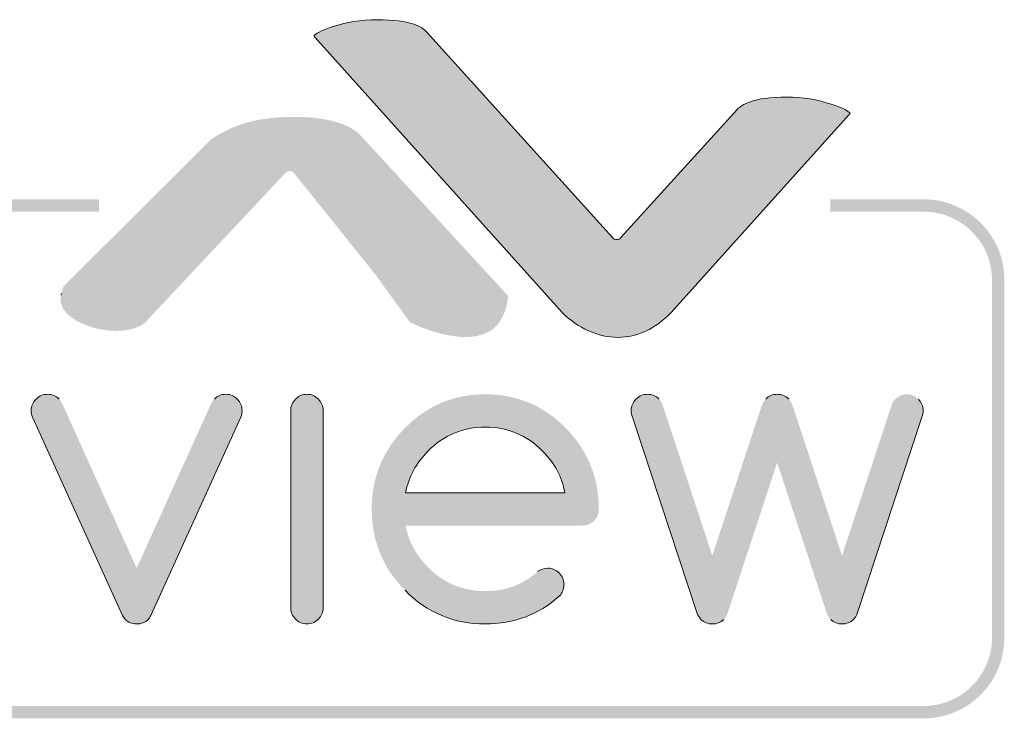
# Model space of a CAD drawing. Units: inches. Extents: x 101.7 to 128.1, y 9.4 to 24.2.
# Drawn here: x 123 to 124, y 14.9 to 15.6 of the extents above; entities that cross this region are included whole.
import ezdxf

# ---------------------------------------------------------------- set-up
doc = ezdxf.new("R2010")
doc.units = ezdxf.units.IN
doc.header["$MEASUREMENT"] = 0
doc.layers.add('0_Ном._пера__1', color=7, linetype='Continuous', lineweight=20)
doc.layers.add('Layer 1_Ном._пера__1', color=7, linetype='Continuous', lineweight=20)

msp = doc.modelspace()

# ---------------------------------------------------------------- hatches: boundary and pattern name
at = {"layer": '0_Ном._пера__1', "linetype": 'Continuous'}
for points in [[(123.30418, 15.58943), (123.30471, 15.58849), (123.53881, 15.32768), (123.5397, 15.32678), (123.54061, 15.3259), (123.54153, 15.32503), (123.54246, 15.32418), (123.5434, 15.32335), (123.54435, 15.32253), (123.54629, 15.32094), (123.54827, 15.31941), (123.5503, 15.31795), (123.55236, 15.31656), (123.55445, 15.31523), (123.55658, 15.31398), (123.55874, 15.31279), (123.56092, 15.31167), (123.56313, 15.31063), (123.56536, 15.30966), (123.56761, 15.30877), (123.56988, 15.30795), (123.57216, 15.30721), (123.57445, 15.30655), (123.57675, 15.30596), (123.57906, 15.30546), (123.58137, 15.30504), (123.58368, 15.3047), (123.58599, 15.30445), (123.58829, 15.30428), (123.59059, 15.3042), (123.59284, 15.30421), (123.59505, 15.30429), (123.59725, 15.30446), (123.59944, 15.3047), (123.60161, 15.30503), (123.60377, 15.30543), (123.60591, 15.30591), (123.60804, 15.30648), (123.61016, 15.30712), (123.61227, 15.30784), (123.61435, 15.30863), (123.61643, 15.30951), (123.61849, 15.31047), (123.62053, 15.3115), (123.62256, 15.31261), (123.62458, 15.3138), (123.62658, 15.31507), (123.62856, 15.31642), (123.63053, 15.31785), (123.63248, 15.31935), (123.63442, 15.32093), (123.63634, 15.32259), (123.63824, 15.32433), (123.64012, 15.32614), (123.64172, 15.32775), (123.81029, 15.51548), (123.81081, 15.51613), (123.81012, 15.51685), (123.80951, 15.51737), (123.80874, 15.51795), (123.8078, 15.51857), (123.80667, 15.51924), (123.80535, 15.51996), (123.80383, 15.52071), (123.80208, 15.52149), (123.8001, 15.52229), (123.79788, 15.52312), (123.79541, 15.52396), (123.79298, 15.52474), (123.7905, 15.52555), (123.78799, 15.5263), (123.78545, 15.527), (123.7829, 15.52765), (123.78033, 15.52825), (123.77687, 15.52897), (123.77337, 15.52959), (123.76984, 15.53013), (123.76628, 15.53057), (123.7627, 15.53091), (123.75908, 15.53117), (123.75544, 15.53133), (123.75177, 15.5314), (123.74882, 15.53139), (123.74515, 15.53132), (123.74167, 15.53118), (123.73839, 15.53098), (123.73529, 15.53072), (123.73238, 15.5304), (123.72964, 15.53004), (123.72708, 15.52964), (123.72468, 15.52919), (123.72244, 15.52871), (123.72035, 15.52819), (123.71841, 15.52765), (123.71662, 15.52708), (123.71497, 15.52649), (123.71344, 15.52588), (123.71205, 15.52527), (123.71078, 15.52464), (123.70962, 15.52401), (123.70858, 15.52339), (123.70764, 15.52276), (123.7068, 15.52215), (123.70605, 15.52155), (123.7054, 15.52097), (123.70482, 15.52041), (123.59414, 15.39832), (123.59372, 15.39794), (123.59319, 15.39756), (123.59263, 15.39724), (123.59203, 15.39699), (123.5914, 15.39682), (123.59075, 15.39672), (123.59007, 15.39669), (123.58941, 15.39675), (123.58877, 15.39689), (123.58816, 15.3971), (123.58757, 15.39738), (123.58702, 15.39774), (123.58659, 15.39809), (123.58619, 15.39849), (123.41009, 15.5935), (123.40955, 15.59405), (123.40893, 15.59463), (123.40822, 15.59522), (123.40742, 15.59582), (123.40652, 15.59644), (123.40552, 15.59706), (123.40441, 15.59768), (123.40319, 15.5983), (123.40184, 15.59892), (123.40037, 15.59952), (123.39877, 15.60011), (123.39704, 15.60068), (123.39516, 15.60122), (123.39313, 15.60174), (123.39095, 15.60223), (123.38861, 15.60269), (123.3861, 15.6031), (123.38343, 15.60348), (123.38058, 15.6038), (123.37755, 15.60407), (123.37433, 15.60429), (123.37092, 15.60445), (123.36731, 15.60455), (123.36371, 15.60457), (123.35999, 15.60452), (123.3563, 15.60438), (123.35265, 15.60414), (123.34904, 15.6038), (123.34546, 15.60337), (123.34279, 15.60298), (123.34014, 15.60255), (123.3375, 15.60205), (123.33488, 15.6015), (123.33227, 15.6009), (123.32966, 15.60024), (123.32707, 15.59953), (123.32449, 15.59876), (123.32191, 15.59794), (123.32002, 15.59731), (123.31768, 15.59655), (123.31554, 15.59579), (123.3136, 15.59502), (123.31185, 15.59427), (123.31029, 15.59353), (123.30891, 15.59281), (123.3077, 15.59212), (123.30666, 15.59147), (123.30579, 15.59085), (123.30507, 15.59029), (123.3045, 15.58977)], [(123.06474, 15.34095), (123.06474, 15.33963), (123.06481, 15.33865), (123.06493, 15.33768), (123.06511, 15.33671), (123.06535, 15.33575), (123.06565, 15.3348), (123.066, 15.33385), (123.06641, 15.33292), (123.06688, 15.33199), (123.06741, 15.33107), (123.068, 15.33016), (123.06864, 15.32926), (123.0691, 15.32866), (123.06964, 15.32802), (123.0702, 15.32737), (123.0708, 15.32674), (123.07142, 15.32611), (123.07207, 15.3255), (123.07274, 15.32489), (123.07344, 15.32429), (123.07417, 15.3237), (123.07492, 15.32312), (123.07569, 15.32254), (123.07649, 15.32198), (123.07815, 15.32089), (123.0799, 15.31984), (123.08172, 15.31883), (123.08362, 15.31787), (123.08559, 15.31696), (123.08763, 15.31609), (123.08972, 15.31528), (123.09187, 15.31453), (123.09407, 15.31383), (123.0963, 15.31319), (123.09858, 15.3126), (123.10089, 15.31209), (123.10323, 15.31163), (123.10559, 15.31124), (123.10796, 15.31092), (123.11035, 15.31067), (123.11275, 15.31049), (123.11515, 15.31039), (123.1177, 15.31036), (123.12027, 15.31042), (123.12278, 15.31057), (123.1252, 15.31082), (123.12754, 15.31115), (123.12979, 15.31156), (123.13194, 15.31206), (123.13401, 15.31264), (123.13532, 15.31308), (123.1366, 15.31355), (123.13783, 15.31405), (123.139, 15.31459), (123.14013, 15.31517), (123.14121, 15.31578), (123.14224, 15.31642), (123.14322, 15.31709), (123.14414, 15.3178), (123.145, 15.31854), (123.14581, 15.31932), (123.14657, 15.32012), (123.14726, 15.32096), (123.14791, 15.32181), (123.27732, 15.45981), (123.27781, 15.46023), (123.27834, 15.4606), (123.2789, 15.46089), (123.2795, 15.46112), (123.28012, 15.46128), (123.28085, 15.46137), (123.28155, 15.46137), (123.28223, 15.46128), (123.28287, 15.4611), (123.28349, 15.46086), (123.28408, 15.46053), (123.28462, 15.46014), (123.28505, 15.45975), (123.28543, 15.45933), (123.36146, 15.36451), (123.39493, 15.31839), (123.39778, 15.31706), (123.40051, 15.31585), (123.40385, 15.31446), (123.40669, 15.31334), (123.40981, 15.31218), (123.41316, 15.31101), (123.41671, 15.30986), (123.42045, 15.30875), (123.42303, 15.30805), (123.42566, 15.30739), (123.42834, 15.30678), (123.43106, 15.30623), (123.43381, 15.30574), (123.43659, 15.30532), (123.43938, 15.30499), (123.44217, 15.30475), (123.44357, 15.30466), (123.44497, 15.3046), (123.44636, 15.30457), (123.44778, 15.30456), (123.44925, 15.30459), (123.45069, 15.30464), (123.45211, 15.30473), (123.4535, 15.30485), (123.45486, 15.30501), (123.45619, 15.30519), (123.4575, 15.30541), (123.45878, 15.30566), (123.46003, 15.30594), (123.46125, 15.30626), (123.46245, 15.30661), (123.46362, 15.30699), (123.46476, 15.3074), (123.46587, 15.30784), (123.46695, 15.30832), (123.46801, 15.30883), (123.46904, 15.30938), (123.47005, 15.30995), (123.47102, 15.31056), (123.47197, 15.3112), (123.47289, 15.31187), (123.47379, 15.31258), (123.47465, 15.31332), (123.47549, 15.31409), (123.47631, 15.3149), (123.47709, 15.31574), (123.47785, 15.31661), (123.47858, 15.31752), (123.47929, 15.31845), (123.47997, 15.31943), (123.48062, 15.32043), (123.48124, 15.32147), (123.48184, 15.32254), (123.48241, 15.32364), (123.48296, 15.32478), (123.48348, 15.32595), (123.48397, 15.32715), (123.48443, 15.32839), (123.48487, 15.32966), (123.48528, 15.33097), (123.48566, 15.33231), (123.48602, 15.33368), (123.48635, 15.33508), (123.48666, 15.33652), (123.48694, 15.338), (123.48719, 15.3395), (123.48742, 15.34104), (123.48762, 15.34262), (123.48765, 15.3434), (123.34873, 15.49456), (123.34801, 15.4953), (123.34726, 15.49603), (123.34649, 15.49675), (123.34569, 15.49745), (123.34486, 15.49813), (123.34401, 15.4988), (123.34313, 15.49945), (123.34222, 15.50009), (123.34129, 15.50071), (123.34033, 15.50131), (123.33934, 15.5019), (123.33833, 15.50248), (123.33729, 15.50303), (123.33622, 15.50358), (123.33513, 15.5041), (123.33401, 15.50462), (123.33287, 15.50511), (123.33169, 15.50559), (123.33049, 15.50605), (123.32927, 15.5065), (123.32674, 15.50735), (123.3241, 15.50814), (123.32136, 15.50886), (123.31852, 15.50952), (123.31557, 15.51012), (123.31251, 15.51066), (123.30936, 15.51113), (123.30609, 15.51154), (123.30273, 15.51188), (123.29926, 15.51217), (123.29569, 15.51238), (123.29201, 15.51254), (123.28823, 15.51263), (123.28437, 15.51266), (123.281, 15.51263), (123.27767, 15.51255), (123.2744, 15.51242), (123.27118, 15.51224), (123.268, 15.512), (123.26488, 15.51171), (123.26181, 15.51137), (123.25879, 15.51098), (123.25583, 15.51054), (123.25291, 15.51004), (123.25005, 15.5095), (123.24724, 15.5089), (123.24448, 15.50825), (123.24178, 15.50755), (123.23913, 15.5068), (123.23654, 15.50599), (123.23399, 15.50514), (123.23151, 15.50423), (123.22907, 15.50328), (123.2267, 15.50227), (123.22437, 15.50121), (123.22211, 15.5001), (123.2199, 15.49894), (123.21774, 15.49773), (123.21669, 15.49713), (123.21453, 15.49612), (123.2128, 15.49522), (123.21119, 15.4943), (123.20968, 15.49336), (123.20845, 15.49251), (123.2073, 15.49164), (123.0686, 15.35373), (123.06811, 15.35312), (123.06767, 15.35248), (123.0673, 15.35178), (123.0669, 15.35085), (123.06649, 15.34965), (123.06607, 15.34809), (123.06513, 15.34396), (123.06494, 15.34295), (123.06481, 15.34194)], [(122.00628, 15.02085), (122.00629, 15.01849), (122.00639, 15.01593), (122.00657, 15.0134), (122.00683, 15.01089), (122.00717, 15.00841), (122.00759, 15.00595), (122.00808, 15.00352), (122.00866, 15.00112), (122.00931, 14.99874), (122.01004, 14.9964), (122.01084, 14.99409), (122.01171, 14.99182), (122.01265, 14.98958), (122.01365, 14.98738), (122.01473, 14.98522), (122.01587, 14.98309), (122.01708, 14.98101), (122.01835, 14.97897), (122.01968, 14.97697), (122.02108, 14.97501), (122.02253, 14.97311), (122.02404, 14.97125), (122.02561, 14.96944), (122.02723, 14.96768), (122.02891, 14.96597), (122.03063, 14.96432), (122.03241, 14.96272), (122.03424, 14.96117), (122.03612, 14.95968), (122.03805, 14.95826), (122.04002, 14.95689), (122.04203, 14.95558), (122.04409, 14.95433), (122.04619, 14.95315), (122.04833, 14.95204), (122.05051, 14.95099), (122.05273, 14.95), (122.05498, 14.94909), (122.05727, 14.94825), (122.05959, 14.94748), (122.06195, 14.94678), (122.06433, 14.94616), (122.06675, 14.94562), (122.06919, 14.94515), (122.07166, 14.94476), (122.07415, 14.94445), (122.07667, 14.94423), (122.07921, 14.94408), (122.08177, 14.94402), (123.88059, 14.94402), (123.88316, 14.94406), (123.8857, 14.94419), (123.88823, 14.9444), (123.89072, 14.94469), (123.8932, 14.94507), (123.89565, 14.94552), (123.89807, 14.94605), (123.90046, 14.94665), (123.90282, 14.94734), (123.90514, 14.94809), (123.90744, 14.94892), (123.9097, 14.94982), (123.91192, 14.95078), (123.91411, 14.95182), (123.91626, 14.95292), (123.91837, 14.95409), (123.92043, 14.95532), (123.92246, 14.95662), (123.92444, 14.95798), (123.92637, 14.95939), (123.92826, 14.96087), (123.9301, 14.9624), (123.93189, 14.96399), (123.93363, 14.96564), (123.93532, 14.96733), (123.93695, 14.96908), (123.93853, 14.97088), (123.94005, 14.97273), (123.94151, 14.97463), (123.94292, 14.97657), (123.94426, 14.97856), (123.94555, 14.9806), (123.94677, 14.98267), (123.94792, 14.98479), (123.94901, 14.98694), (123.95003, 14.98914), (123.95099, 14.99137), (123.95187, 14.99364), (123.95269, 14.99594), (123.95343, 14.99827), (123.95409, 15.00064), (123.95468, 15.00304), (123.9552, 15.00546), (123.95563, 15.00792), (123.95599, 15.01039), (123.95627, 15.0129), (123.95646, 15.01543), (123.95657, 15.01798), (123.9566, 15.02064), (123.95659, 15.35971), (123.95651, 15.36227), (123.95635, 15.36481), (123.95611, 15.36732), (123.95579, 15.36981), (123.95538, 15.37227), (123.9549, 15.37471), (123.95434, 15.37712), (123.9537, 15.3795), (123.95299, 15.38184), (123.95221, 15.38416), (123.95135, 15.38644), (123.95042, 15.38869), (123.94943, 15.3909), (123.94837, 15.39307), (123.94724, 15.3952), (123.94604, 15.39729), (123.94478, 15.39934), (123.94346, 15.40135), (123.94208, 15.40331), (123.94064, 15.40523), (123.93914, 15.40709), (123.93759, 15.40891), (123.93598, 15.41068), (123.93431, 15.4124), (123.93259, 15.41407), (123.93082, 15.41568), (123.929, 15.41723), (123.92713, 15.41873), (123.92522, 15.42017), (123.92326, 15.42156), (123.92125, 15.42288), (123.9192, 15.42413), (123.91711, 15.42533), (123.91497, 15.42646), (123.9128, 15.42752), (123.91059, 15.42852), (123.90835, 15.42944), (123.90607, 15.4303), (123.90375, 15.43108), (123.9014, 15.43179), (123.89903, 15.43243), (123.89662, 15.43299), (123.89418, 15.43347), (123.89172, 15.43388), (123.88923, 15.4342), (123.88671, 15.43445), (123.88418, 15.43461), (123.88162, 15.43468), (123.79224, 15.43469), (123.79208, 15.42299), (123.88103, 15.42299), (123.88319, 15.42294), (123.88534, 15.42282), (123.88748, 15.42263), (123.88959, 15.42237), (123.89167, 15.42204), (123.89374, 15.42164), (123.89578, 15.42118), (123.8978, 15.42066), (123.89979, 15.42007), (123.90176, 15.41942), (123.90369, 15.4187), (123.9056, 15.41793), (123.90748, 15.4171), (123.90932, 15.41621), (123.91113, 15.41527), (123.91291, 15.41427), (123.91465, 15.41322), (123.91635, 15.41211), (123.91802, 15.41095), (123.91965, 15.40974), (123.92124, 15.40848), (123.92279, 15.40718), (123.92429, 15.40582), (123.92576, 15.40442), (123.92718, 15.40298), (123.92855, 15.40149), (123.92987, 15.39996), (123.93115, 15.39838), (123.93238, 15.39677), (123.93356, 15.39512), (123.93469, 15.39343), (123.93576, 15.3917), (123.93678, 15.38994), (123.93775, 15.38814), (123.93866, 15.38631), (123.93951, 15.38445), (123.94031, 15.38255), (123.94105, 15.38063), (123.94172, 15.37867), (123.94234, 15.37669), (123.94289, 15.37469), (123.94337, 15.37265), (123.9438, 15.3706), (123.94415, 15.36852), (123.94444, 15.36641), (123.94466, 15.36429), (123.94481, 15.36215), (123.94489, 15.35999), (123.9449, 15.33204), (123.9449, 15.0201), (123.94489, 15.01873), (123.94481, 15.01657), (123.94466, 15.01442), (123.94444, 15.0123), (123.94415, 15.0102), (123.9438, 15.00812), (123.94337, 15.00606), (123.94289, 15.00403), (123.94234, 15.00202), (123.94172, 15.00004), (123.94105, 14.99809), (123.94031, 14.99616), (123.93951, 14.99427), (123.93866, 14.9924), (123.93775, 14.99057), (123.93678, 14.98877), (123.93576, 14.98701), (123.93469, 14.98528), (123.93356, 14.98359), (123.93238, 14.98194), (123.93115, 14.98033), (123.92987, 14.97875), (123.92855, 14.97722), (123.92718, 14.97573), (123.92576, 14.97429), (123.92429, 14.97289), (123.92279, 14.97153), (123.92124, 14.97023), (123.91965, 14.96897), (123.91802, 14.96776), (123.91635, 14.9666), (123.91465, 14.96549), (123.91291, 14.96444), (123.91113, 14.96344), (123.90932, 14.9625), (123.90748, 14.96161), (123.9056, 14.96078), (123.90369, 14.96001), (123.90176, 14.95929), (123.89979, 14.95864), (123.8978, 14.95805), (123.89578, 14.95753), (123.89374, 14.95707), (123.89167, 14.95667), (123.88959, 14.95634), (123.88748, 14.95608), (123.88534, 14.95589), (123.88319, 14.95577), (123.88103, 14.95572), (122.08229, 14.95571), (122.08012, 14.95575), (122.07796, 14.95586), (122.07583, 14.95604), (122.07371, 14.95628), (122.07162, 14.9566), (122.06955, 14.95698), (122.0675, 14.95743), (122.06548, 14.95794), (122.06348, 14.95852), (122.06151, 14.95916), (122.05957, 14.95986), (122.05766, 14.96062), (122.05578, 14.96144), (122.05392, 14.96231), (122.05211, 14.96325), (122.05032, 14.96424), (122.04857, 14.96528), (122.04686, 14.96638), (122.04519, 14.96752), (122.04355, 14.96872), (122.04195, 14.96997), (122.0404, 14.97127), (122.03888, 14.97261), (122.03741, 14.97401), (122.03598, 14.97544), (122.0346, 14.97692), (122.03326, 14.97844), (122.03198, 14.98001), (122.03074, 14.98162), (122.02955, 14.98326), (122.02841, 14.98494), (122.02733, 14.98666), (122.02629, 14.98842), (122.02532, 14.99021), (122.02439, 14.99203), (122.02353, 14.99389), (122.02272, 14.99578), (122.02197, 14.9977), (122.02129, 14.99965), (122.02066, 15.00162), (122.0201, 15.00362), (122.0196, 15.00565), (122.01916, 15.0077), (122.01879, 15.00978), (122.01849, 15.01188), (122.01826, 15.014), (122.01809, 15.01614), (122.018, 15.01829), (122.01797, 15.02203), (122.01798, 15.35955), (122.01805, 15.36172), (122.01818, 15.36387), (122.01839, 15.36599), (122.01866, 15.3681), (122.019, 15.37018), (122.01941, 15.37224), (122.01989, 15.37428), (122.02043, 15.37629), (122.02103, 15.37828), (122.02169, 15.38024), (122.02241, 15.38217), (122.0232, 15.38407), (122.02404, 15.38594), (122.02494, 15.38778), (122.0259, 15.38958), (122.02691, 15.39135), (122.02797, 15.39308), (122.02909, 15.39478), (122.03026, 15.39644), (122.03148, 15.39806), (122.03274, 15.39964), (122.03406, 15.40118), (122.03542, 15.40268), (122.03683, 15.40414), (122.03829, 15.40555), (122.03978, 15.40691), (122.04132, 15.40822), (122.04291, 15.40949), (122.04453, 15.41071), (122.04619, 15.41188), (122.04788, 15.413), (122.04962, 15.41406), (122.05139, 15.41507), (122.05319, 15.41603), (122.05503, 15.41693), (122.0569, 15.41777), (122.0588, 15.41855), (122.06073, 15.41928), (122.06269, 15.41994), (122.06468, 15.42054), (122.06669, 15.42108), (122.06873, 15.42156), (122.07079, 15.42196), (122.07287, 15.42231), (122.07498, 15.42258), (122.07711, 15.42279), (122.07925, 15.42292), (122.08142, 15.42299), (123.10088, 15.423), (123.10088, 15.43469), (122.08177, 15.43469), (122.07921, 15.43463), (122.07667, 15.43448), (122.07415, 15.43426), (122.07166, 15.43395), (122.06919, 15.43356), (122.06675, 15.43309), (122.06433, 15.43255), (122.06195, 15.43193), (122.05959, 15.43123), (122.05727, 15.43046), (122.05498, 15.42962), (122.05273, 15.42871), (122.05051, 15.42773), (122.04833, 15.42668), (122.04619, 15.42556), (122.04409, 15.42438), (122.04203, 15.42313), (122.04002, 15.42182), (122.03805, 15.42046), (122.03612, 15.41903), (122.03424, 15.41754), (122.03241, 15.41599), (122.03063, 15.41439), (122.02891, 15.41274), (122.02723, 15.41103), (122.02561, 15.40927), (122.02404, 15.40746), (122.02253, 15.4056), (122.02108, 15.4037), (122.01968, 15.40174), (122.01835, 15.39975), (122.01708, 15.3977), (122.01587, 15.39562), (122.01473, 15.3935), (122.01365, 15.39133), (122.01265, 15.38913), (122.01171, 15.38689), (122.01084, 15.38462), (122.01004, 15.38231), (122.00931, 15.37997), (122.00866, 15.3776), (122.00808, 15.37519), (122.00759, 15.37276), (122.00717, 15.3703), (122.00683, 15.36782), (122.00657, 15.36531), (122.00639, 15.36278), (122.00629, 15.36023), (122.00628, 15.35398)], [(123.03693, 15.235), (123.03696, 15.23373), (123.03707, 15.23257), (123.03727, 15.23146), (123.03753, 15.23038), (123.03788, 15.22935), (123.03811, 15.22878), (123.12341, 15.04082), (123.12394, 15.03982), (123.12445, 15.03904), (123.12492, 15.03843), (123.12534, 15.03797), (123.12576, 15.03757), (123.12648, 15.03688), (123.12722, 15.03625), (123.128, 15.03568), (123.12881, 15.03517), (123.12965, 15.03472), (123.13053, 15.03433), (123.13145, 15.034), (123.13239, 15.03373), (123.13337, 15.03352), (123.13465, 15.03334), (123.13597, 15.03325), (123.13733, 15.03326), (123.13865, 15.03336), (123.13991, 15.03354), (123.14112, 15.03382), (123.14205, 15.0341), (123.14295, 15.03444), (123.14381, 15.03484), (123.14464, 15.03529), (123.14544, 15.03581), (123.14621, 15.03638), (123.14694, 15.037), (123.14763, 15.03768), (123.14811, 15.03824), (123.14863, 15.03896), (123.14919, 15.03987), (123.14977, 15.041), (123.23512, 15.2291), (123.23549, 15.23012), (123.23577, 15.23119), (123.23598, 15.23229), (123.23611, 15.23344), (123.23617, 15.23476), (123.23613, 15.23597), (123.236, 15.23723), (123.23578, 15.23844), (123.23553, 15.23939), (123.23523, 15.24031), (123.23486, 15.24121), (123.23443, 15.24208), (123.23395, 15.24293), (123.2334, 15.24375), (123.23279, 15.24455), (123.23212, 15.24532), (123.23139, 15.24606), (123.23064, 15.24676), (123.22985, 15.24739), (123.22905, 15.24797), (123.22822, 15.24848), (123.22736, 15.24893), (123.22649, 15.24932), (123.22558, 15.24964), (123.22465, 15.24991), (123.22346, 15.25016), (123.22223, 15.25031), (123.22096, 15.25036), (123.21968, 15.25033), (123.21844, 15.25019), (123.21724, 15.24997), (123.21632, 15.24972), (123.21541, 15.24941), (123.21454, 15.24905), (123.21368, 15.24862), (123.21286, 15.24813), (123.21206, 15.24759), (123.21129, 15.24698), (123.21054, 15.24632), (123.20945, 15.24525), (123.20885, 15.24458), (123.20822, 15.24375), (123.20762, 15.24285), (123.20706, 15.24186), (123.13655, 15.08598), (123.066, 15.24194), (123.06532, 15.24311), (123.06463, 15.24416), (123.06397, 15.24502), (123.06336, 15.24572), (123.06278, 15.24628), (123.062, 15.24695), (123.0612, 15.24756), (123.06038, 15.24811), (123.05953, 15.24859), (123.05866, 15.24902), (123.05777, 15.24939), (123.05686, 15.2497), (123.05568, 15.25001), (123.05447, 15.25022), (123.05323, 15.25034), (123.05195, 15.25036), (123.05068, 15.25029), (123.04945, 15.25012), (123.04826, 15.24986), (123.04734, 15.24958), (123.04644, 15.24924), (123.04556, 15.24884), (123.04471, 15.24838), (123.04389, 15.24786), (123.04309, 15.24727), (123.04231, 15.24663), (123.04156, 15.24592), (123.04084, 15.24517), (123.04018, 15.24439), (123.03959, 15.24359), (123.03905, 15.24276), (123.03857, 15.24191), (123.03816, 15.24104), (123.0378, 15.24013), (123.03751, 15.23921), (123.03722, 15.23802), (123.03703, 15.23678), (123.03694, 15.23551)], [(123.28215, 15.23485), (123.28216, 15.04814), (123.28225, 15.04688), (123.28243, 15.04567), (123.2827, 15.04449), (123.28306, 15.04335), (123.28342, 15.04246), (123.28383, 15.0416), (123.28431, 15.04076), (123.28484, 15.03995), (123.28543, 15.03916), (123.28608, 15.03839), (123.28679, 15.03765), (123.28754, 15.03696), (123.2883, 15.03633), (123.28909, 15.03575), (123.2899, 15.03524), (123.29074, 15.03478), (123.2916, 15.03439), (123.29249, 15.03405), (123.29362, 15.03371), (123.2948, 15.03346), (123.29601, 15.03331), (123.29726, 15.03325), (123.29852, 15.03328), (123.29974, 15.0334), (123.30093, 15.03362), (123.30209, 15.03393), (123.30298, 15.03424), (123.30385, 15.03462), (123.3047, 15.03505), (123.30552, 15.03554), (123.30632, 15.03609), (123.3071, 15.0367), (123.30785, 15.03737), (123.30858, 15.03809), (123.30925, 15.03885), (123.30987, 15.03963), (123.31042, 15.04043), (123.31092, 15.04126), (123.31136, 15.04211), (123.31174, 15.04299), (123.31206, 15.04389), (123.31238, 15.04505), (123.31261, 15.04625), (123.31275, 15.04748), (123.31279, 15.04875), (123.31278, 15.23547), (123.31269, 15.23672), (123.31251, 15.23793), (123.31224, 15.23911), (123.31187, 15.24025), (123.31152, 15.24114), (123.3111, 15.242), (123.31063, 15.24284), (123.3101, 15.24365), (123.30951, 15.24444), (123.30886, 15.2452), (123.30815, 15.24594), (123.30741, 15.24664), (123.30664, 15.24728), (123.30585, 15.24785), (123.30503, 15.24837), (123.30419, 15.24883), (123.30333, 15.24922), (123.30245, 15.24956), (123.30131, 15.2499), (123.30013, 15.25015), (123.29892, 15.2503), (123.29766, 15.25036), (123.29641, 15.25033), (123.29518, 15.25021), (123.294, 15.24999), (123.29285, 15.24968), (123.29195, 15.24937), (123.29108, 15.24899), (123.29024, 15.24856), (123.28941, 15.24807), (123.28861, 15.24751), (123.28784, 15.2469), (123.28709, 15.24623), (123.28636, 15.2455), (123.28569, 15.24475), (123.28507, 15.24397), (123.28451, 15.24317), (123.28402, 15.24234), (123.28358, 15.24149), (123.2832, 15.24061), (123.28288, 15.23971), (123.28256, 15.23855), (123.28233, 15.23736), (123.28219, 15.23612)], [(123.60399, 15.23504), (123.60404, 15.23355), (123.60419, 15.23229), (123.6044, 15.23118), (123.6047, 15.23009), (123.60508, 15.229), (123.6663, 15.04299), (123.66679, 15.04192), (123.66737, 15.04086), (123.66804, 15.03982), (123.66871, 15.0389), (123.66946, 15.038), (123.66986, 15.03755), (123.67057, 15.03689), (123.67133, 15.03627), (123.67212, 15.03571), (123.67293, 15.0352), (123.67377, 15.03475), (123.67464, 15.03436), (123.67553, 15.03403), (123.67668, 15.0337), (123.67787, 15.03346), (123.67911, 15.03331), (123.68038, 15.03325), (123.68167, 15.03328), (123.68293, 15.0334), (123.68415, 15.03361), (123.68533, 15.03391), (123.68647, 15.0343), (123.68736, 15.03468), (123.68823, 15.03512), (123.68907, 15.03561), (123.68989, 15.03616), (123.69068, 15.03677), (123.69146, 15.03744), (123.69177, 15.0378), (123.69256, 15.03882), (123.69327, 15.03985), (123.69391, 15.0409), (123.69446, 15.04195), (123.69494, 15.04302), (123.7419, 15.18577), (123.74205, 15.18539), (123.7889, 15.04302), (123.78939, 15.04194), (123.78996, 15.04089), (123.79063, 15.03984), (123.7913, 15.03893), (123.79204, 15.03802), (123.79258, 15.03743), (123.79332, 15.03676), (123.79409, 15.03615), (123.79488, 15.0356), (123.7957, 15.03511), (123.79655, 15.03467), (123.79742, 15.03429), (123.79832, 15.03397), (123.79948, 15.03366), (123.80068, 15.03343), (123.80192, 15.03329), (123.8032, 15.03324), (123.80449, 15.03329), (123.80574, 15.03342), (123.80695, 15.03365), (123.80812, 15.03396), (123.80926, 15.03437), (123.81015, 15.03476), (123.81101, 15.03521), (123.81185, 15.03572), (123.81266, 15.03628), (123.81345, 15.0369), (123.81403, 15.03741), (123.81508, 15.03868), (123.8158, 15.03971), (123.81644, 15.04076), (123.817, 15.04181), (123.81749, 15.04288), (123.81765, 15.04331), (123.87876, 15.22901), (123.87914, 15.23009), (123.87943, 15.23119), (123.87965, 15.2323), (123.8798, 15.23355), (123.87985, 15.23482), (123.8798, 15.2361), (123.87967, 15.23736), (123.87943, 15.23858), (123.87917, 15.23953), (123.87886, 15.24046), (123.87848, 15.24135), (123.87804, 15.24223), (123.87753, 15.24308), (123.87697, 15.2439), (123.87635, 15.2447), (123.87566, 15.24547), (123.87492, 15.24622), (123.87416, 15.2469), (123.87336, 15.24753), (123.87255, 15.24809), (123.8717, 15.24859), (123.87084, 15.24903), (123.86995, 15.2494), (123.86903, 15.24972), (123.86809, 15.24997), (123.86687, 15.2502), (123.86562, 15.25033), (123.86433, 15.25036), (123.86306, 15.2503), (123.86182, 15.25015), (123.86063, 15.24989), (123.8597, 15.24963), (123.8588, 15.2493), (123.85793, 15.24891), (123.85708, 15.24846), (123.85625, 15.24794), (123.85546, 15.24737), (123.85469, 15.24674), (123.85394, 15.24605), (123.85311, 15.24517), (123.85235, 15.24427), (123.85167, 15.24336), (123.85107, 15.24242), (123.85056, 15.24148), (123.80322, 15.09781), (123.75678, 15.239), (123.7564, 15.24014), (123.75594, 15.24125), (123.75542, 15.24231), (123.75482, 15.24334), (123.75415, 15.24432), (123.75352, 15.24513), (123.75283, 15.24592), (123.75206, 15.24662), (123.75126, 15.24726), (123.75045, 15.24784), (123.74961, 15.24837), (123.74874, 15.24883), (123.74785, 15.24923), (123.74694, 15.24957), (123.74601, 15.24985), (123.74481, 15.25011), (123.74357, 15.25028), (123.74229, 15.25036), (123.741, 15.25034), (123.73975, 15.25023), (123.73854, 15.25002), (123.7376, 15.24978), (123.73668, 15.24948), (123.7358, 15.24913), (123.73493, 15.24871), (123.7341, 15.24823), (123.73328, 15.24769), (123.7325, 15.2471), (123.73174, 15.24644), (123.73119, 15.2459), (123.73039, 15.24499), (123.72966, 15.24403), (123.72899, 15.24304), (123.72838, 15.242), (123.72784, 15.24093), (123.72736, 15.23981), (123.72696, 15.23869), (123.68061, 15.09781), (123.63328, 15.24148), (123.63272, 15.24253), (123.63207, 15.24355), (123.63135, 15.24455), (123.63055, 15.24554), (123.63024, 15.24589), (123.62948, 15.24658), (123.62869, 15.24723), (123.62788, 15.24782), (123.62704, 15.24834), (123.62618, 15.24881), (123.62529, 15.24921), (123.62438, 15.24955), (123.62345, 15.24984), (123.62225, 15.25011), (123.62102, 15.25028), (123.61974, 15.25036), (123.61845, 15.25034), (123.61719, 15.25023), (123.61597, 15.25002), (123.61503, 15.24978), (123.6141, 15.24948), (123.61321, 15.24912), (123.61233, 15.2487), (123.61148, 15.24821), (123.61066, 15.24766), (123.60986, 15.24705), (123.60909, 15.24638), (123.60834, 15.24565), (123.60764, 15.24488), (123.607, 15.24409), (123.60643, 15.24327), (123.60591, 15.24243), (123.60546, 15.24156), (123.60506, 15.24067), (123.60473, 15.23975), (123.60446, 15.23881), (123.60421, 15.23759), (123.60405, 15.23634)]]:
    msp.add_hatch(color=256, dxfattribs=at).paths.add_polyline_path(points)
h = msp.add_hatch(color=256, dxfattribs=at)
h.paths.add_polyline_path([(123.35877, 15.14246), (123.35877, 15.14062), (123.3588, 15.1388), (123.35886, 15.13698), (123.35894, 15.13518), (123.35905, 15.13339), (123.35919, 15.13161), (123.35935, 15.12984), (123.35954, 15.12808), (123.35975, 15.12633), (123.35999, 15.12459), (123.36026, 15.12287), (123.36055, 15.12115), (123.36087, 15.11945), (123.36121, 15.11775), (123.36158, 15.11607), (123.36198, 15.1144), (123.3624, 15.11274), (123.36285, 15.11109), (123.36333, 15.10945), (123.36383, 15.10782), (123.36436, 15.10621), (123.36492, 15.1046), (123.3655, 15.10301), (123.36611, 15.10143), (123.36674, 15.09985), (123.3674, 15.09829), (123.36808, 15.09674), (123.3688, 15.0952), (123.36954, 15.09368), (123.3703, 15.09216), (123.37109, 15.09065), (123.37191, 15.08916), (123.37275, 15.08767), (123.37362, 15.0862), (123.37452, 15.08474), (123.37544, 15.08329), (123.37639, 15.08185), (123.37736, 15.08042), (123.37836, 15.079), (123.37939, 15.07759), (123.38044, 15.0762), (123.38152, 15.07481), (123.38263, 15.07344), (123.38376, 15.07207), (123.38492, 15.07072), (123.38611, 15.06938), (123.38732, 15.06805), (123.38855, 15.06673), (123.38982, 15.06542), (123.3911, 15.06413), (123.3924, 15.06286), (123.39371, 15.06162), (123.39503, 15.06041), (123.39636, 15.05922), (123.3977, 15.05806), (123.39905, 15.05693), (123.40041, 15.05582), (123.40178, 15.05474), (123.40317, 15.05368), (123.40456, 15.05265), (123.40597, 15.05165), (123.40738, 15.05068), (123.40881, 15.04973), (123.41025, 15.0488), (123.4117, 15.04791), (123.41316, 15.04704), (123.41463, 15.0462), (123.41611, 15.04538), (123.4176, 15.04459), (123.41911, 15.04383), (123.42062, 15.04309), (123.42215, 15.04238), (123.42368, 15.0417), (123.42523, 15.04104), (123.42679, 15.04041), (123.42836, 15.03981), (123.42994, 15.03923), (123.43153, 15.03868), (123.43313, 15.03816), (123.43474, 15.03766), (123.43637, 15.03719), (123.438, 15.03674), (123.43965, 15.03633), (123.4413, 15.03594), (123.44297, 15.03557), (123.44465, 15.03523), (123.44634, 15.03492), (123.44803, 15.03464), (123.44975, 15.03438), (123.45147, 15.03415), (123.4532, 15.03394), (123.45494, 15.03376), (123.4567, 15.03361), (123.45846, 15.03348), (123.46024, 15.03338), (123.46202, 15.03331), (123.46382, 15.03327), (123.46731, 15.03325), (123.47057, 15.03333), (123.47379, 15.03349), (123.47698, 15.03375), (123.48013, 15.03408), (123.48324, 15.03451), (123.48633, 15.03503), (123.48937, 15.03563), (123.49238, 15.03632), (123.49536, 15.03709), (123.4983, 15.03796), (123.5012, 15.03891), (123.50264, 15.03942), (123.50407, 15.03995), (123.50549, 15.0405), (123.50691, 15.04107), (123.50831, 15.04167), (123.50971, 15.04229), (123.51109, 15.04293), (123.51247, 15.04359), (123.51384, 15.04427), (123.5152, 15.04498), (123.51655, 15.0457), (123.51789, 15.04645), (123.51923, 15.04722), (123.52055, 15.04802), (123.52187, 15.04883), (123.52317, 15.04967), (123.52447, 15.05053), (123.52576, 15.05141), (123.52704, 15.05231), (123.52831, 15.05323), (123.52958, 15.05418), (123.53083, 15.05514), (123.53208, 15.05613), (123.53331, 15.05715), (123.53454, 15.05818), (123.53576, 15.05923), (123.53612, 15.05958), (123.5368, 15.06035), (123.53742, 15.06115), (123.53798, 15.06197), (123.53849, 15.06282), (123.53893, 15.06369), (123.53931, 15.06458), (123.53964, 15.0655), (123.53996, 15.06668), (123.5402, 15.06789), (123.54034, 15.06914), (123.54038, 15.07043), (123.54034, 15.07172), (123.5402, 15.07297), (123.53997, 15.07418), (123.53971, 15.07513), (123.5394, 15.07604), (123.53903, 15.07694), (123.53859, 15.07781), (123.5381, 15.07865), (123.53754, 15.07947), (123.53693, 15.08027), (123.53625, 15.08104), (123.53552, 15.08178), (123.53476, 15.08246), (123.53398, 15.08309), (123.53317, 15.08365), (123.53233, 15.08415), (123.53148, 15.08459), (123.53059, 15.08497), (123.52969, 15.08529), (123.52876, 15.08555), (123.52756, 15.08579), (123.52633, 15.08593), (123.52506, 15.08598), (123.52397, 15.08594), (123.52291, 15.08584), (123.52188, 15.08567), (123.52086, 15.08543), (123.51988, 15.08512), (123.51891, 15.08474), (123.51797, 15.08429), (123.51705, 15.08378), (123.51616, 15.08319), (123.51543, 15.08264), (123.51372, 15.08117), (123.51199, 15.07976), (123.51023, 15.07841), (123.50845, 15.07712), (123.50663, 15.07589), (123.50479, 15.07472), (123.50293, 15.07362), (123.50104, 15.07258), (123.49912, 15.0716), (123.49717, 15.07068), (123.4952, 15.06982), (123.49319, 15.06902), (123.49117, 15.06829), (123.48911, 15.06762), (123.48703, 15.067), (123.48492, 15.06645), (123.48279, 15.06597), (123.48063, 15.06554), (123.47844, 15.06517), (123.47622, 15.06487), (123.47398, 15.06463), (123.47171, 15.06445), (123.46941, 15.06433), (123.46709, 15.06427), (123.46461, 15.06428), (123.46204, 15.06436), (123.45951, 15.06451), (123.457, 15.06474), (123.45453, 15.06505), (123.45209, 15.06543), (123.44968, 15.06589), (123.4473, 15.06643), (123.44496, 15.06704), (123.44264, 15.06773), (123.44036, 15.06849), (123.43811, 15.06933), (123.43589, 15.07024), (123.4337, 15.07123), (123.43154, 15.07229), (123.42941, 15.07343), (123.42732, 15.07465), (123.42525, 15.07594), (123.42322, 15.07731), (123.42122, 15.07875), (123.41925, 15.08027), (123.41828, 15.08106), (123.41731, 15.08186), (123.41635, 15.08269), (123.4154, 15.08353), (123.41446, 15.0844), (123.41353, 15.08528), (123.4126, 15.08618), (123.41104, 15.08776), (123.40971, 15.08917), (123.40842, 15.09061), (123.40717, 15.09206), (123.40596, 15.09352), (123.4048, 15.09501), (123.40368, 15.09651), (123.4026, 15.09803), (123.40156, 15.09956), (123.40057, 15.10112), (123.39962, 15.10269), (123.39871, 15.10428), (123.39784, 15.10588), (123.39701, 15.1075), (123.39623, 15.10914), (123.39514, 15.11164), (123.39414, 15.11417), (123.39323, 15.11674), (123.39242, 15.11935), (123.3917, 15.12201), (123.39108, 15.1247), (123.39078, 15.1263), (123.5586, 15.12631), (123.55985, 15.1264), (123.56107, 15.12658), (123.56225, 15.12687), (123.56316, 15.12716), (123.56406, 15.12751), (123.56492, 15.12793), (123.56577, 15.1284), (123.56659, 15.12894), (123.56738, 15.12954), (123.56815, 15.13019), (123.5689, 15.13091), (123.5696, 15.13167), (123.57024, 15.13246), (123.57082, 15.13327), (123.57134, 15.1341), (123.5718, 15.13496), (123.5722, 15.13584), (123.57254, 15.13675), (123.57282, 15.13768), (123.57309, 15.13888), (123.57326, 15.14012), (123.57333, 15.1414), (123.57331, 15.14439), (123.57326, 15.14621), (123.57319, 15.14802), (123.57308, 15.14981), (123.57295, 15.15159), (123.5728, 15.15337), (123.57262, 15.15513), (123.57241, 15.15688), (123.57218, 15.15862), (123.57192, 15.16035), (123.57163, 15.16206), (123.57132, 15.16377), (123.57098, 15.16546), (123.57061, 15.16715), (123.57022, 15.16882), (123.56981, 15.17048), (123.56936, 15.17214), (123.56889, 15.17378), (123.5684, 15.17541), (123.56787, 15.17702), (123.56732, 15.17863), (123.56675, 15.18023), (123.56615, 15.18181), (123.56552, 15.18339), (123.56487, 15.18495), (123.56419, 15.1865), (123.56348, 15.18805), (123.56275, 15.18958), (123.56199, 15.1911), (123.56121, 15.1926), (123.56039, 15.1941), (123.55956, 15.19559), (123.55869, 15.19706), (123.5578, 15.19853), (123.55689, 15.19998), (123.55594, 15.20143), (123.55498, 15.20286), (123.55398, 15.20428), (123.55296, 15.20569), (123.55191, 15.20709), (123.55084, 15.20848), (123.54974, 15.20985), (123.54861, 15.21122), (123.54746, 15.21257), (123.54628, 15.21392), (123.54508, 15.21525), (123.54385, 15.21657), (123.54259, 15.21789), (123.54131, 15.21918), (123.54001, 15.22046), (123.53871, 15.2217), (123.53739, 15.22292), (123.53607, 15.22412), (123.53473, 15.22529), (123.53338, 15.22643), (123.53202, 15.22754), (123.53065, 15.22863), (123.52927, 15.22969), (123.52787, 15.23072), (123.52647, 15.23173), (123.52506, 15.23271), (123.52363, 15.23367), (123.5222, 15.2346), (123.52075, 15.2355), (123.51929, 15.23637), (123.51782, 15.23722), (123.51634, 15.23804), (123.51485, 15.23884), (123.51335, 15.23961), (123.51184, 15.24035), (123.51032, 15.24107), (123.50878, 15.24176), (123.50724, 15.24242), (123.50568, 15.24305), (123.50412, 15.24366), (123.50254, 15.24425), (123.50095, 15.2448), (123.49935, 15.24533), (123.49774, 15.24584), (123.49612, 15.24631), (123.49449, 15.24676), (123.49285, 15.24719), (123.4912, 15.24759), (123.48953, 15.24796), (123.48786, 15.2483), (123.48617, 15.24862), (123.48447, 15.24891), (123.48277, 15.24917), (123.48105, 15.24941), (123.47932, 15.24962), (123.47758, 15.24981), (123.47583, 15.24997), (123.47406, 15.2501), (123.47229, 15.2502), (123.47051, 15.25028), (123.46871, 15.25034), (123.46691, 15.25036), (123.46509, 15.25036), (123.46329, 15.25033), (123.4615, 15.25028), (123.45971, 15.2502), (123.45794, 15.25009), (123.45618, 15.24996), (123.45443, 15.2498), (123.45269, 15.24961), (123.45096, 15.2494), (123.44924, 15.24916), (123.44753, 15.24889), (123.44584, 15.2486), (123.44415, 15.24828), (123.44248, 15.24794), (123.44081, 15.24756), (123.43916, 15.24716), (123.43752, 15.24674), (123.43589, 15.24629), (123.43427, 15.24581), (123.43266, 15.2453), (123.43106, 15.24477), (123.42947, 15.24421), (123.4279, 15.24363), (123.42633, 15.24302), (123.42478, 15.24238), (123.42323, 15.24172), (123.4217, 15.24102), (123.42018, 15.24031), (123.41867, 15.23956), (123.41716, 15.23879), (123.41568, 15.238), (123.4142, 15.23717), (123.41273, 15.23632), (123.41127, 15.23545), (123.40983, 15.23454), (123.40839, 15.23361), (123.40697, 15.23266), (123.40555, 15.23167), (123.40415, 15.23066), (123.40276, 15.22963), (123.40138, 15.22856), (123.40001, 15.22748), (123.39865, 15.22636), (123.3973, 15.22522), (123.39596, 15.22405), (123.39464, 15.22285), (123.39332, 15.22163), (123.39202, 15.22038), (123.39072, 15.21911), (123.38944, 15.21781), (123.38819, 15.2165), (123.38696, 15.21517), (123.38575, 15.21384), (123.38458, 15.21249), (123.38343, 15.21114), (123.3823, 15.20977), (123.3812, 15.20839), (123.38013, 15.20701), (123.37909, 15.20561), (123.37807, 15.2042), (123.37707, 15.20277), (123.37611, 15.20134), (123.37517, 15.1999), (123.37425, 15.19844), (123.37336, 15.19698), (123.3725, 15.1955), (123.37167, 15.19401), (123.37086, 15.19252), (123.37007, 15.19101), (123.36932, 15.18949), (123.36858, 15.18796), (123.36788, 15.18641), (123.3672, 15.18486), (123.36655, 15.1833), (123.36592, 15.18172), (123.36532, 15.18013), (123.36475, 15.17854), (123.3642, 15.17693), (123.36368, 15.17531), (123.36319, 15.17368), (123.36272, 15.17204), (123.36228, 15.17039), (123.36186, 15.16872), (123.36147, 15.16705), (123.36111, 15.16537), (123.36077, 15.16367), (123.36046, 15.16196), (123.36018, 15.16024), (123.35992, 15.15852), (123.35968, 15.15678), (123.35948, 15.15502), (123.3593, 15.15326), (123.35915, 15.15149), (123.35902, 15.14971), (123.35892, 15.14791), (123.35884, 15.1461), (123.35879, 15.14429)])
h.paths.add_polyline_path([(123.54134, 15.15731), (123.39077, 15.15731), (123.3909, 15.158), (123.39146, 15.16059), (123.39211, 15.16314), (123.39284, 15.16565), (123.39366, 15.16813), (123.39457, 15.17057), (123.39556, 15.17297), (123.39665, 15.17534), (123.39782, 15.17768), (123.39907, 15.17998), (123.40041, 15.18224), (123.40184, 15.18446), (123.40336, 15.18665), (123.40442, 15.18809), (123.40551, 15.18952), (123.40665, 15.19093), (123.40783, 15.19232), (123.40904, 15.19369), (123.41029, 15.19505), (123.41158, 15.1964), (123.41325, 15.19806), (123.41504, 15.19974), (123.41686, 15.20136), (123.41871, 15.2029), (123.42058, 15.20437), (123.42248, 15.20578), (123.42441, 15.20712), (123.42637, 15.20838), (123.42836, 15.20958), (123.43038, 15.21071), (123.43242, 15.21177), (123.4345, 15.21276), (123.4366, 15.21368), (123.43873, 15.21453), (123.44089, 15.21531), (123.44308, 15.21603), (123.4453, 15.21667), (123.44755, 15.21725), (123.44982, 15.21775), (123.45213, 15.21819), (123.45446, 15.21856), (123.45682, 15.21885), (123.45921, 15.21908), (123.46163, 15.21924), (123.46408, 15.21933), (123.46655, 15.21935), (123.46901, 15.2193), (123.47145, 15.21919), (123.47386, 15.219), (123.47624, 15.21874), (123.47859, 15.21842), (123.48091, 15.21802), (123.4832, 15.21756), (123.48546, 15.21703), (123.4877, 15.21642), (123.48991, 15.21575), (123.49208, 15.21501), (123.49423, 15.2142), (123.49635, 15.21332), (123.49845, 15.21237), (123.50051, 15.21135), (123.50254, 15.21027), (123.50455, 15.20911), (123.50653, 15.20788), (123.50848, 15.20659), (123.5104, 15.20523), (123.51229, 15.20379), (123.51415, 15.20229), (123.51598, 15.20072), (123.51779, 15.19908), (123.51957, 15.19737), (123.52105, 15.19586), (123.52233, 15.19451), (123.52356, 15.19315), (123.52476, 15.19176), (123.52592, 15.19037), (123.52704, 15.18895), (123.52812, 15.18752), (123.52916, 15.18607), (123.53065, 15.18387), (123.53206, 15.18164), (123.53338, 15.17937), (123.53461, 15.17706), (123.53575, 15.17472), (123.53681, 15.17234), (123.53778, 15.16992), (123.53867, 15.16747), (123.53947, 15.16498), (123.54018, 15.16246), (123.5408, 15.1599)], flags=0)

# ---------------------------------------------------------------- linework, layer by layer
at = {"layer": 'Layer 1_Ном._пера__1', "linetype": 'Continuous'}
for points, knots in [([(123.53881, 15.32768), (123.55322, 15.31297), (123.57293, 15.3042), (123.59156, 15.3042), (123.60966, 15.3042), (123.62654, 15.31211), (123.6417, 15.32773), (123.6417, 15.32773), (123.80988, 15.51501), (123.80988, 15.51501), (123.81027, 15.51545), (123.81106, 15.51583), (123.81081, 15.51614), (123.80956, 15.51767), (123.80515, 15.52096), (123.79392, 15.52443), (123.79387, 15.52444), (123.79382, 15.52446), (123.79377, 15.52448), (123.78036, 15.52907), (123.76595, 15.5314), (123.75094, 15.5314), (123.71928, 15.5314), (123.70819, 15.52422), (123.70439, 15.51994), (123.70439, 15.51994), (123.59429, 15.39849), (123.59429, 15.39849), (123.59326, 15.39734), (123.59178, 15.39669), (123.59024, 15.39669), (123.59024, 15.39669), (123.59023, 15.39669), (123.59023, 15.39669), (123.58869, 15.39669), (123.58721, 15.39735), (123.58618, 15.39849), (123.58618, 15.39849), (123.41034, 15.59322), (123.41034, 15.59322), (123.40658, 15.59749), (123.39561, 15.60457), (123.36391, 15.60457), (123.34865, 15.60457), (123.33446, 15.60225), (123.32051, 15.59747), (123.32046, 15.59745), (123.3204, 15.59743), (123.32034, 15.59741), (123.31027, 15.59433), (123.30543, 15.59098), (123.30406, 15.58929)], [0, 0, 0, 0, 1, 1, 1, 2, 2, 2, 3, 3, 3, 4, 4, 4, 5, 5, 5, 6, 6, 6, 7, 7, 7, 8, 8, 8, 9, 9, 9, 10, 10, 10, 11, 11, 11, 12, 12, 12, 13, 13, 13, 14, 14, 14, 15, 15, 15, 16, 16, 16, 17, 17, 17, 17]), ([(123.30406, 15.58929), (123.30446, 15.58929), (123.30463, 15.58857), (123.30506, 15.58811), (123.30506, 15.58811), (123.53881, 15.32768), (123.53881, 15.32768)], [0, 0, 0, 0, 1, 1, 1, 2, 2, 2, 2]), ([(123.12563, 15.03771), (123.12473, 15.03847), (123.1239, 15.0397), (123.12314, 15.04139), (123.12314, 15.04139), (123.03808, 15.22885), (123.03808, 15.22885), (123.03732, 15.23065), (123.03693, 15.23266), (123.03693, 15.23485), (123.03693, 15.23912), (123.03843, 15.24277), (123.04144, 15.2458)], [0, 0, 0, 0, 1, 1, 1, 2, 2, 2, 3, 3, 3, 4, 4, 4, 4]), ([(123.04144, 15.2458), (123.04443, 15.24885), (123.04804, 15.25036), (123.05226, 15.25036), (123.05647, 15.25036), (123.06011, 15.24887), (123.06318, 15.2459)], [0, 0, 0, 0, 1, 1, 1, 2, 2, 2, 2]), ([(123.23166, 15.2458), (123.23467, 15.24277), (123.23617, 15.23912), (123.23617, 15.23485), (123.23617, 15.23266), (123.23579, 15.23065), (123.23502, 15.22885), (123.23502, 15.22885), (123.14996, 15.04139), (123.14996, 15.04139), (123.14919, 15.0397), (123.14836, 15.03841), (123.14746, 15.03751)], [0, 0, 0, 0, 1, 1, 1, 2, 2, 2, 3, 3, 3, 4, 4, 4, 4]), ([(123.21011, 15.2459), (123.21305, 15.24887), (123.21662, 15.25036), (123.22084, 15.25036), (123.22506, 15.25036), (123.22866, 15.24885), (123.23166, 15.2458)], [0, 0, 0, 0, 1, 1, 1, 2, 2, 2, 2]), ([(123.28665, 15.2458), (123.28964, 15.24885), (123.29326, 15.25036), (123.29746, 15.25036), (123.30168, 15.25036), (123.30529, 15.24885), (123.3083, 15.2458)], [0, 0, 0, 0, 1, 1, 1, 2, 2, 2, 2]), ([(123.3083, 15.2458), (123.31129, 15.24277), (123.31279, 15.23912), (123.31279, 15.23485), (123.31279, 15.23485), (123.31279, 15.04875), (123.31279, 15.04875), (123.31279, 15.04449), (123.31129, 15.04083), (123.3083, 15.0378)], [0, 0, 0, 0, 1, 1, 1, 2, 2, 2, 3, 3, 3, 3]), ([(123.66989, 15.03751), (123.66823, 15.03932), (123.66701, 15.0412), (123.66624, 15.04313), (123.66624, 15.04313), (123.60514, 15.22885), (123.60514, 15.22885), (123.60437, 15.23078), (123.60399, 15.23278), (123.60399, 15.23485), (123.60399, 15.23912), (123.60549, 15.24277), (123.60849, 15.2458)], [0, 0, 0, 0, 1, 1, 1, 2, 2, 2, 3, 3, 3, 4, 4, 4, 4]), ([(123.60849, 15.2458), (123.61149, 15.24885), (123.61509, 15.25036), (123.61931, 15.25036), (123.62352, 15.25036), (123.62716, 15.24887), (123.63023, 15.2459)], [0, 0, 0, 0, 1, 1, 1, 2, 2, 2, 2]), ([(123.73119, 15.2459), (123.73413, 15.24887), (123.7377, 15.25036), (123.74191, 15.25036), (123.74613, 15.25036), (123.74978, 15.24887), (123.75284, 15.2459)], [0, 0, 0, 0, 1, 1, 1, 2, 2, 2, 2]), ([(123.87535, 15.2458), (123.87835, 15.24277), (123.87985, 15.23912), (123.87985, 15.23485), (123.87985, 15.23278), (123.87947, 15.23078), (123.8787, 15.22885), (123.8787, 15.22885), (123.81759, 15.04313), (123.81759, 15.04313), (123.81682, 15.0412), (123.81567, 15.03932), (123.81414, 15.03751)], [0, 0, 0, 0, 1, 1, 1, 2, 2, 2, 3, 3, 3, 4, 4, 4, 4]), ([(123.28665, 15.0378), (123.28364, 15.04083), (123.28215, 15.04449), (123.28215, 15.04875), (123.28215, 15.04875), (123.28215, 15.23485), (123.28215, 15.23485)], [0, 0, 0, 0, 1, 1, 1, 2, 2, 2, 2]), ([(123.54134, 15.15731), (123.53853, 15.17217), (123.53151, 15.18529), (123.52027, 15.19666), (123.50533, 15.21179), (123.48726, 15.21935), (123.46605, 15.21935), (123.44485, 15.21935), (123.42679, 15.21179), (123.41184, 15.19666), (123.4006, 15.18529), (123.39357, 15.17217), (123.39076, 15.15731), (123.39076, 15.15731), (123.54134, 15.15731), (123.54134, 15.15731), (123.54134, 15.15731), (123.54134, 15.15731), (123.54134, 15.15731)], [0, 0, 0, 0, 1, 1, 1, 2, 2, 2, 3, 3, 3, 4, 4, 4, 5, 5, 5, 6, 6, 6, 6]), ([(123.53588, 15.08143), (123.53888, 15.07838), (123.54038, 15.07473), (123.54038, 15.07046), (123.54038, 15.0662), (123.53891, 15.06251), (123.53597, 15.05942)], [0, 0, 0, 0, 1, 1, 1, 2, 2, 2, 2]), ([(123.53597, 15.05942), (123.51618, 15.04197), (123.49288, 15.03324), (123.46605, 15.03324), (123.43643, 15.03324), (123.41114, 15.04385), (123.39019, 15.06504)], [0, 0, 0, 0, 1, 1, 1, 2, 2, 2, 2]), ([(123.14746, 15.03751), (123.14466, 15.03467), (123.14101, 15.03324), (123.13655, 15.03324), (123.13207, 15.03324), (123.12843, 15.03472), (123.12563, 15.03771)], [0, 0, 0, 0, 1, 1, 1, 2, 2, 2, 2]), ([(123.3083, 15.0378), (123.30529, 15.03477), (123.30168, 15.03324), (123.29746, 15.03324), (123.29326, 15.03324), (123.28964, 15.03477), (123.28665, 15.0378)], [0, 0, 0, 0, 1, 1, 1, 2, 2, 2, 2]), ([(123.69153, 15.03751), (123.68846, 15.03467), (123.68483, 15.03324), (123.68061, 15.03324), (123.6764, 15.03324), (123.67282, 15.03467), (123.66989, 15.03751)], [0, 0, 0, 0, 1, 1, 1, 2, 2, 2, 2]), ([(123.81414, 15.03751), (123.81107, 15.03467), (123.80743, 15.03324), (123.80322, 15.03324), (123.799, 15.03324), (123.79543, 15.03467), (123.79249, 15.03751)], [0, 0, 0, 0, 1, 1, 1, 2, 2, 2, 2])]:
    msp.add_open_spline(points, degree=3, knots=knots, dxfattribs=at)
for points in [[(123.06551, 15.34566), (123.06541, 15.34518), (123.0653, 15.34469), (123.06518, 15.3442)], [(123.28215, 15.23485), (123.28215, 15.23912), (123.28364, 15.24277), (123.28665, 15.2458)], [(123.51548, 15.08269), (123.51829, 15.08488), (123.52148, 15.08598), (123.52506, 15.08598)], [(123.52506, 15.08598), (123.52927, 15.08598), (123.53288, 15.08446), (123.53588, 15.08143)]]:
    msp.add_open_spline(points, degree=3, dxfattribs=at)

doc.saveas('drawing.dxf')
